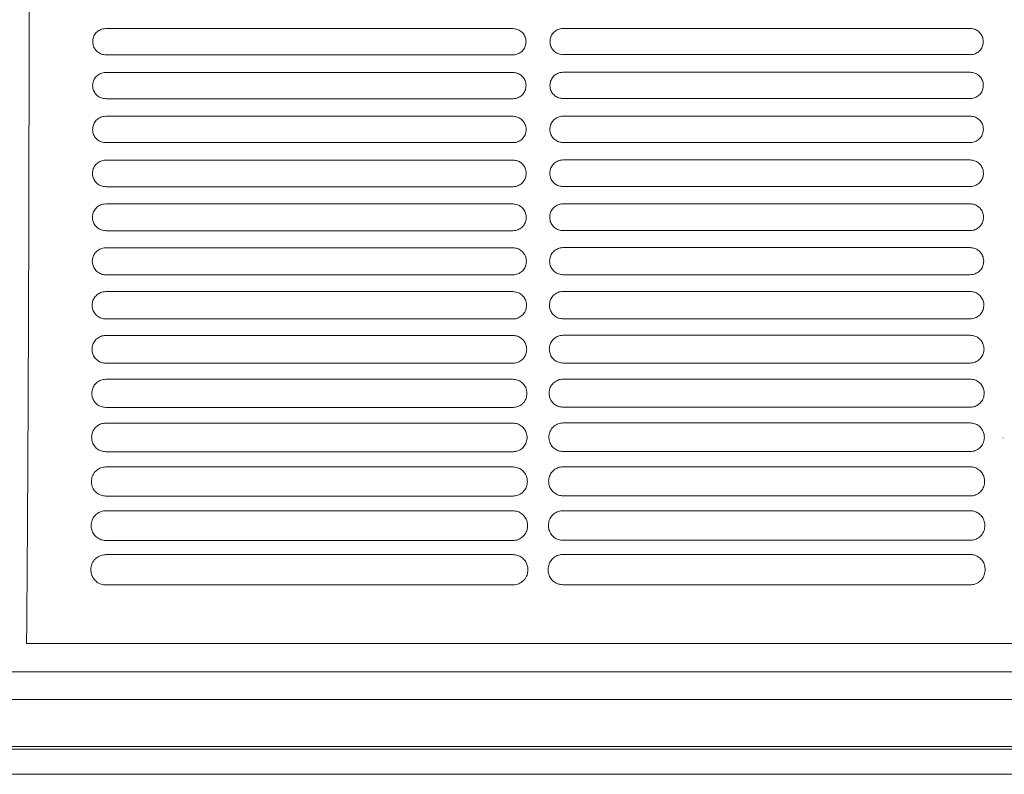
# Model space of a CAD drawing. Units: millimetres. Extents: x 0 to 18018, y -3193 to 6717.
# Drawn here: x 11766 to 11921, y 4321 to 4441 of the extents above; entities that cross this region are included whole.
import ezdxf

# ---------------------------------------------------------------- set-up
doc = ezdxf.new("R2010")
doc.units = ezdxf.units.MM
doc.layers.add('Flowair1', color=7, linetype='Continuous')

msp = doc.modelspace()

# ---------------------------------------------------------------- linework, layer by layer
at = {"layer": 'Flowair1', "linetype": 'Continuous', "lineweight": 15}
for p, q in [((11843.64, 4439.3), (11779.17, 4439.3)), ((11779.17, 4439.3), (11779.17, 4439.3)), ((11843.64, 4439.3), (11779.17, 4439.3)), ((11843.64, 4439.3), (11843.64, 4439.3)), ((11916.02, 4439.32), (11851.56, 4439.32)), ((11851.56, 4439.32), (11851.56, 4439.32)), ((11916.02, 4439.32), (11851.56, 4439.32)), ((11916.02, 4439.32), (11916.02, 4439.32)), ((11843.65, 4435.15), (11779.18, 4435.15)), ((11916.03, 4435.18), (11851.57, 4435.18)), ((11843.64, 4432.36), (11779.17, 4432.36)), ((11779.17, 4432.36), (11779.17, 4432.36)), ((11843.64, 4432.36), (11779.17, 4432.36)), ((11843.64, 4432.36), (11843.64, 4432.36)), ((11916.02, 4432.38), (11851.56, 4432.38)), ((11851.56, 4432.38), (11851.56, 4432.38)), ((11916.02, 4432.38), (11851.56, 4432.38)), ((11916.02, 4432.38), (11916.02, 4432.38)), ((11843.65, 4428.2), (11779.18, 4428.2)), ((11916.03, 4428.22), (11851.57, 4428.22)), ((11843.64, 4425.42), (11779.17, 4425.42)), ((11779.17, 4425.42), (11779.17, 4425.42)), ((11843.64, 4425.42), (11779.17, 4425.42)), ((11843.64, 4425.42), (11843.64, 4425.42)), ((11916.02, 4425.44), (11851.56, 4425.44)), ((11851.56, 4425.44), (11851.56, 4425.44)), ((11916.02, 4425.44), (11851.56, 4425.44)), ((11916.02, 4425.44), (11916.02, 4425.44)), ((11843.65, 4421.24), (11779.18, 4421.24)), ((11916.03, 4421.26), (11851.57, 4421.26)), ((11843.64, 4418.48), (11779.17, 4418.48)), ((11779.17, 4418.48), (11779.17, 4418.48)), ((11843.64, 4418.48), (11779.17, 4418.48)), ((11843.64, 4418.48), (11843.64, 4418.48)), ((11916.02, 4418.5), (11851.56, 4418.5)), ((11851.56, 4418.5), (11851.56, 4418.5)), ((11916.02, 4418.5), (11851.56, 4418.5)), ((11916.02, 4418.5), (11916.02, 4418.5)), ((11843.65, 4414.27), (11779.18, 4414.27)), ((11916.03, 4414.29), (11851.57, 4414.29)), ((11843.64, 4411.54), (11779.17, 4411.54)), ((11779.17, 4411.54), (11779.17, 4411.54)), ((11843.64, 4411.54), (11779.17, 4411.54)), ((11843.64, 4411.54), (11843.64, 4411.54)), ((11916.02, 4411.56), (11851.56, 4411.56)), ((11851.56, 4411.56), (11851.56, 4411.56)), ((11916.02, 4411.56), (11851.56, 4411.56)), ((11916.02, 4411.56), (11916.02, 4411.56)), ((11843.65, 4407.3), (11779.18, 4407.3)), ((11916.03, 4407.32), (11851.57, 4407.32)), ((11843.64, 4404.6), (11779.17, 4404.6)), ((11779.17, 4404.6), (11779.17, 4404.6)), ((11843.64, 4404.6), (11779.17, 4404.6)), ((11843.64, 4404.6), (11843.64, 4404.6)), ((11916.02, 4404.62), (11851.56, 4404.62)), ((11851.56, 4404.62), (11851.56, 4404.62)), ((11916.02, 4404.62), (11851.56, 4404.62)), ((11916.02, 4404.62), (11916.02, 4404.62)), ((11843.65, 4400.32), (11779.18, 4400.32)), ((11916.03, 4400.34), (11851.57, 4400.34)), ((11843.64, 4397.66), (11779.17, 4397.66)), ((11779.17, 4397.66), (11779.17, 4397.65)), ((11843.64, 4397.65), (11779.17, 4397.65)), ((11843.64, 4397.66), (11843.64, 4397.65)), ((11916.02, 4397.68), (11851.56, 4397.68)), ((11851.56, 4397.68), (11851.56, 4397.68)), ((11916.02, 4397.68), (11851.56, 4397.68)), ((11916.02, 4397.68), (11916.02, 4397.68)), ((11843.65, 4393.33), (11779.18, 4393.33)), ((11916.03, 4393.35), (11851.57, 4393.35)), ((11843.64, 4390.71), (11779.17, 4390.71)), ((11779.17, 4390.71), (11779.17, 4390.71)), ((11843.64, 4390.71), (11779.17, 4390.71)), ((11843.64, 4390.71), (11843.64, 4390.71)), ((11916.02, 4390.74), (11851.56, 4390.74)), ((11851.56, 4390.74), (11851.56, 4390.74)), ((11916.02, 4390.74), (11851.56, 4390.74)), ((11916.02, 4390.74), (11916.02, 4390.74)), ((11843.65, 4386.33), (11779.18, 4386.33)), ((11916.03, 4386.35), (11851.57, 4386.35)), ((11843.64, 4383.77), (11779.17, 4383.77)), ((11779.17, 4383.77), (11779.17, 4383.77)), ((11843.64, 4383.77), (11779.17, 4383.77)), ((11843.64, 4383.77), (11843.64, 4383.77)), ((11916.02, 4383.8), (11851.56, 4383.8)), ((11851.56, 4383.8), (11851.56, 4383.8)), ((11916.02, 4383.8), (11851.56, 4383.8)), ((11916.02, 4383.8), (11916.02, 4383.8)), ((11843.65, 4379.33), (11779.18, 4379.33)), ((11916.03, 4379.35), (11851.57, 4379.35)), ((11843.64, 4376.83), (11779.17, 4376.83)), ((11779.17, 4376.83), (11779.17, 4376.83)), ((11843.64, 4376.83), (11843.64, 4376.83)), ((11916.02, 4376.86), (11851.56, 4376.86)), ((11851.56, 4376.86), (11851.56, 4376.86)), ((11916.02, 4376.86), (11916.02, 4376.86)), ((11921.22, 4374.48), (11921.22, 4374.49)), ((11843.65, 4372.31), (11779.18, 4372.31)), ((11916.03, 4372.34), (11851.57, 4372.34)), ((11843.64, 4369.89), (11779.17, 4369.89)), ((11779.17, 4369.89), (11779.17, 4369.89)), ((11843.64, 4369.89), (11779.17, 4369.89)), ((11843.64, 4369.89), (11843.64, 4369.89)), ((11916.02, 4369.92), (11851.56, 4369.92)), ((11851.56, 4369.92), (11851.56, 4369.91)), ((11916.02, 4369.91), (11851.56, 4369.91)), ((11916.02, 4369.92), (11916.02, 4369.91)), ((11843.65, 4365.29), (11779.18, 4365.29)), ((11916.03, 4365.31), (11851.57, 4365.31)), ((11843.64, 4362.95), (11779.17, 4362.95)), ((11779.17, 4362.95), (11779.17, 4362.95)), ((11843.64, 4362.95), (11843.64, 4362.95)), ((11916.02, 4362.97), (11851.56, 4362.97)), ((11851.56, 4362.97), (11851.56, 4362.97)), ((11916.02, 4362.97), (11916.02, 4362.97)), ((11843.65, 4358.26), (11779.18, 4358.26)), ((11916.03, 4358.28), (11851.57, 4358.28)), ((11843.64, 4356.01), (11779.17, 4356.01)), ((11779.17, 4356.01), (11779.17, 4356.01)), ((11843.64, 4356.01), (11843.64, 4356.01)), ((11916.02, 4356.03), (11851.56, 4356.03)), ((11851.56, 4356.03), (11851.56, 4356.03)), ((11843.65, 4351.22), (11779.18, 4351.22)), ((11916.03, 4351.24), (11851.57, 4351.24)), ((11766.64, 4341.96), (11988.02, 4341.96)), ((12218.21, 4337.47), (11226.73, 4337.47)), ((12218.21, 4333.07), (11226.73, 4333.07)), ((12218.21, 4325.66), (11226.73, 4325.66)), ((12218.21, 4325.22), (11226.73, 4325.22)), ((11226.73, 4321.23), (12219.35, 4321.23))]:
    msp.add_line(p, q, dxfattribs=at)
for points, knots in [([(11766.62, 4559), (11766.66, 4553.14), (11766.75, 4541.39), (11766.85, 4523.15), (11766.93, 4504.54), (11766.99, 4485.65), (11767.03, 4467.64), (11767.04, 4450.58), (11767.04, 4434.52), (11767.02, 4418.45), (11766.98, 4402.47), (11766.92, 4386.69), (11766.87, 4375.77), (11766.83, 4367.87), (11766.79, 4361.52), (11766.73, 4352.25), (11766.67, 4345.39), (11766.64, 4341.96)], [0, 0, 0, 0, 0.085772, 0.171839, 0.258004, 0.344068, 0.429836, 0.501329, 0.573131, 0.64505, 0.716923, 0.788615, 0.860035, 0.867862, 0.899177, 0.94959, 1, 1, 1, 1]), ([(11779.17, 4439.3), (11779.02, 4439.29), (11778.64, 4439.26), (11778.06, 4439.02), (11777.53, 4438.55), (11777.18, 4437.93), (11777.13, 4437.47), (11777.11, 4437.24)], [0, 0, 0, 0, 0.140649, 0.355368, 0.570175, 0.785077, 1, 1, 1, 1]), ([(11845.71, 4437.23), (11845.7, 4437.38), (11845.67, 4437.76), (11845.42, 4438.35), (11844.96, 4438.87), (11844.34, 4439.23), (11843.87, 4439.28), (11843.64, 4439.3)], [0, 0, 0, 0, 0.1412701, 0.3560462, 0.5707219, 0.7853768, 1, 1, 1, 1]), ([(11851.56, 4439.32), (11851.41, 4439.31), (11851.03, 4439.29), (11850.45, 4439.04), (11849.92, 4438.57), (11849.57, 4437.96), (11849.52, 4437.49), (11849.5, 4437.26)], [0, 0, 0, 0, 0.140649, 0.355368, 0.570175, 0.785077, 1, 1, 1, 1]), ([(11918.1, 4437.25), (11918.09, 4437.4), (11918.06, 4437.79), (11917.81, 4438.37), (11917.34, 4438.9), (11916.72, 4439.25), (11916.26, 4439.3), (11916.02, 4439.32)], [0, 0, 0, 0, 0.1412701, 0.3560462, 0.5707219, 0.7853768, 1, 1, 1, 1]), ([(11777.11, 4437.22), (11777.11, 4437.23), (11777.11, 4437.23), (11777.11, 4437.24), (11777.11, 4437.24)], [0, 0, 0, 0, 0.7851287, 1, 1, 1, 1]), ([(11777.11, 4437.23), (11777.12, 4437.07), (11777.14, 4436.69), (11777.39, 4436.1), (11777.86, 4435.58), (11778.48, 4435.22), (11778.95, 4435.17), (11779.18, 4435.15)], [0, 0, 0, 0, 0.1420355, 0.3567413, 0.5712559, 0.7856349, 1, 1, 1, 1]), ([(11843.65, 4435.15), (11843.8, 4435.16), (11844.18, 4435.19), (11844.76, 4435.43), (11845.29, 4435.9), (11845.64, 4436.52), (11845.69, 4436.98), (11845.71, 4437.22)], [0, 0, 0, 0, 0.1409895, 0.3555936, 0.5703875, 0.785192, 1, 1, 1, 1]), ([(11845.71, 4437.23), (11845.71, 4437.23), (11845.71, 4437.22), (11845.71, 4437.22), (11845.71, 4437.22)], [0, 0, 0, 0, 0.78721, 1, 1, 1, 1]), ([(11849.5, 4437.25), (11849.5, 4437.25), (11849.5, 4437.25), (11849.5, 4437.26), (11849.5, 4437.26)], [0, 0, 0, 0, 0.7851287, 1, 1, 1, 1]), ([(11849.5, 4437.25), (11849.51, 4437.1), (11849.53, 4436.71), (11849.78, 4436.13), (11850.25, 4435.6), (11850.87, 4435.24), (11851.34, 4435.2), (11851.57, 4435.17)], [0, 0, 0, 0, 0.1420355, 0.3567413, 0.5712559, 0.7856349, 1, 1, 1, 1]), ([(11916.03, 4435.17), (11916.19, 4435.18), (11916.57, 4435.21), (11917.15, 4435.46), (11917.67, 4435.92), (11918.03, 4436.54), (11918.07, 4437.01), (11918.1, 4437.24)], [0, 0, 0, 0, 0.1409895, 0.3555936, 0.5703875, 0.785192, 1, 1, 1, 1]), ([(11918.1, 4437.25), (11918.1, 4437.25), (11918.1, 4437.25), (11918.1, 4437.24), (11918.1, 4437.24)], [0, 0, 0, 0, 0.78721, 1, 1, 1, 1]), ([(11779.17, 4432.36), (11779.02, 4432.35), (11778.64, 4432.32), (11778.06, 4432.08), (11777.53, 4431.61), (11777.17, 4430.99), (11777.13, 4430.52), (11777.1, 4430.29)], [0, 0, 0, 0, 0.1396595, 0.3543099, 0.5693332, 0.7846395, 1, 1, 1, 1]), ([(11845.71, 4430.28), (11845.7, 4430.43), (11845.68, 4430.82), (11845.43, 4431.4), (11844.96, 4431.93), (11844.34, 4432.29), (11843.87, 4432.34), (11843.64, 4432.36)], [0, 0, 0, 0, 0.141803, 0.356685, 0.571235, 0.785628, 1, 1, 1, 1]), ([(11851.56, 4432.38), (11851.41, 4432.37), (11851.03, 4432.35), (11850.44, 4432.1), (11849.92, 4431.63), (11849.56, 4431.01), (11849.51, 4430.55), (11849.49, 4430.31)], [0, 0, 0, 0, 0.1396595, 0.3543099, 0.5693332, 0.7846395, 1, 1, 1, 1]), ([(11918.1, 4430.3), (11918.09, 4430.46), (11918.07, 4430.84), (11917.82, 4431.43), (11917.35, 4431.96), (11916.72, 4432.31), (11916.26, 4432.36), (11916.02, 4432.38)], [0, 0, 0, 0, 0.141803, 0.356685, 0.571235, 0.785628, 1, 1, 1, 1]), ([(11777.1, 4430.28), (11777.1, 4430.28), (11777.1, 4430.28), (11777.1, 4430.29), (11777.1, 4430.29)], [0, 0, 0, 0, 0.7850955, 1, 1, 1, 1]), ([(11777.1, 4430.28), (11777.11, 4430.13), (11777.14, 4429.74), (11777.39, 4429.15), (11777.86, 4428.62), (11778.48, 4428.27), (11778.95, 4428.22), (11779.18, 4428.2)], [0, 0, 0, 0, 0.143223, 0.357973, 0.572205, 0.78611, 1, 1, 1, 1]), ([(11843.65, 4428.2), (11843.8, 4428.21), (11844.18, 4428.23), (11844.76, 4428.48), (11845.29, 4428.95), (11845.65, 4429.57), (11845.69, 4430.04), (11845.71, 4430.27)], [0, 0, 0, 0, 0.140279, 0.354779, 0.56973, 0.784861, 1, 1, 1, 1]), ([(11845.71, 4430.28), (11845.71, 4430.28), (11845.71, 4430.28), (11845.71, 4430.27), (11845.71, 4430.27)], [0, 0, 0, 0, 0.785551, 1, 1, 1, 1]), ([(11849.49, 4430.3), (11849.49, 4430.3), (11849.49, 4430.31), (11849.49, 4430.31), (11849.49, 4430.31)], [0, 0, 0, 0, 0.7850955, 1, 1, 1, 1]), ([(11849.49, 4430.3), (11849.5, 4430.15), (11849.53, 4429.76), (11849.78, 4429.17), (11850.25, 4428.65), (11850.87, 4428.29), (11851.34, 4428.24), (11851.57, 4428.22)], [0, 0, 0, 0, 0.143223, 0.357973, 0.572205, 0.78611, 1, 1, 1, 1]), ([(11916.03, 4428.22), (11916.19, 4428.23), (11916.57, 4428.26), (11917.15, 4428.5), (11917.68, 4428.97), (11918.03, 4429.59), (11918.08, 4430.06), (11918.1, 4430.29)], [0, 0, 0, 0, 0.140279, 0.354779, 0.56973, 0.784861, 1, 1, 1, 1]), ([(11918.1, 4430.31), (11918.1, 4430.3), (11918.1, 4430.3), (11918.1, 4430.29), (11918.1, 4430.29)], [0, 0, 0, 0, 0.785551, 1, 1, 1, 1]), ([(11779.17, 4425.42), (11779.02, 4425.41), (11778.64, 4425.38), (11778.06, 4425.14), (11777.53, 4424.67), (11777.17, 4424.04), (11777.12, 4423.58), (11777.1, 4423.34)], [0, 0, 0, 0, 0.138119, 0.352685, 0.568038, 0.783961, 1, 1, 1, 1]), ([(11845.72, 4423.33), (11845.71, 4423.49), (11845.69, 4423.88), (11845.43, 4424.46), (11844.96, 4424.99), (11844.34, 4425.35), (11843.87, 4425.39), (11843.64, 4425.42)], [0, 0, 0, 0, 0.142858, 0.357914, 0.572234, 0.786141, 1, 1, 1, 1]), ([(11851.56, 4425.44), (11851.41, 4425.43), (11851.03, 4425.41), (11850.44, 4425.16), (11849.91, 4424.69), (11849.55, 4424.07), (11849.51, 4423.6), (11849.48, 4423.37)], [0, 0, 0, 0, 0.138119, 0.352685, 0.568038, 0.783961, 1, 1, 1, 1]), ([(11918.11, 4423.36), (11918.1, 4423.51), (11918.07, 4423.9), (11917.82, 4424.49), (11917.35, 4425.01), (11916.73, 4425.37), (11916.26, 4425.42), (11916.02, 4425.44)], [0, 0, 0, 0, 0.142858, 0.357914, 0.572234, 0.786141, 1, 1, 1, 1]), ([(11777.1, 4423.33), (11777.1, 4423.33), (11777.1, 4423.34), (11777.1, 4423.34), (11777.1, 4423.34)], [0, 0, 0, 0, 0.785681, 1, 1, 1, 1]), ([(11777.1, 4423.33), (11777.11, 4423.17), (11777.13, 4422.78), (11777.38, 4422.19), (11777.86, 4421.66), (11778.48, 4421.31), (11778.95, 4421.26), (11779.18, 4421.24)], [0, 0, 0, 0, 0.1449521, 0.359783, 0.5736383, 0.7868494, 1, 1, 1, 1]), ([(11843.65, 4421.24), (11843.8, 4421.25), (11844.18, 4421.27), (11844.77, 4421.52), (11845.3, 4421.99), (11845.66, 4422.62), (11845.7, 4423.09), (11845.72, 4423.32)], [0, 0, 0, 0, 0.13902, 0.35333, 0.568594, 0.784287, 1, 1, 1, 1]), ([(11845.72, 4423.34), (11845.72, 4423.33), (11845.72, 4423.33), (11845.72, 4423.32), (11845.72, 4423.32)], [0, 0, 0, 0, 0.785165, 1, 1, 1, 1]), ([(11849.48, 4423.35), (11849.48, 4423.35), (11849.48, 4423.36), (11849.48, 4423.36), (11849.48, 4423.36)], [0, 0, 0, 0, 0.785681, 1, 1, 1, 1]), ([(11849.48, 4423.36), (11849.49, 4423.2), (11849.52, 4422.81), (11849.77, 4422.22), (11850.24, 4421.69), (11850.87, 4421.33), (11851.34, 4421.28), (11851.57, 4421.26)], [0, 0, 0, 0, 0.1449521, 0.359783, 0.5736383, 0.7868494, 1, 1, 1, 1]), ([(11916.03, 4421.26), (11916.19, 4421.27), (11916.57, 4421.3), (11917.15, 4421.54), (11917.68, 4422.02), (11918.04, 4422.64), (11918.09, 4423.11), (11918.11, 4423.35)], [0, 0, 0, 0, 0.13902, 0.35333, 0.568594, 0.784287, 1, 1, 1, 1]), ([(11918.11, 4423.36), (11918.11, 4423.35), (11918.11, 4423.35), (11918.11, 4423.35), (11918.11, 4423.34)], [0, 0, 0, 0, 0.785165, 1, 1, 1, 1]), ([(11779.17, 4418.48), (11779.02, 4418.47), (11778.64, 4418.44), (11778.05, 4418.2), (11777.52, 4417.73), (11777.15, 4417.1), (11777.11, 4416.63), (11777.08, 4416.39)], [0, 0, 0, 0, 0.136043, 0.350429, 0.566246, 0.783038, 1, 1, 1, 1]), ([(11845.74, 4416.38), (11845.72, 4416.54), (11845.7, 4416.93), (11845.44, 4417.52), (11844.97, 4418.05), (11844.34, 4418.41), (11843.87, 4418.45), (11843.64, 4418.48)], [0, 0, 0, 0, 0.144466, 0.359736, 0.573663, 0.786886, 1, 1, 1, 1]), ([(11851.56, 4418.5), (11851.41, 4418.49), (11851.03, 4418.47), (11850.44, 4418.22), (11849.91, 4417.75), (11849.54, 4417.12), (11849.49, 4416.65), (11849.47, 4416.41)], [0, 0, 0, 0, 0.136043, 0.350429, 0.566246, 0.783038, 1, 1, 1, 1]), ([(11918.12, 4416.4), (11918.11, 4416.56), (11918.08, 4416.95), (11917.83, 4417.54), (11917.36, 4418.07), (11916.73, 4418.43), (11916.26, 4418.48), (11916.02, 4418.5)], [0, 0, 0, 0, 0.144466, 0.359736, 0.573663, 0.786886, 1, 1, 1, 1]), ([(11777.08, 4416.37), (11777.08, 4416.38), (11777.08, 4416.38), (11777.08, 4416.39), (11777.08, 4416.39)], [0, 0, 0, 0, 0.7855346, 1, 1, 1, 1]), ([(11777.08, 4416.38), (11777.09, 4416.22), (11777.12, 4415.82), (11777.38, 4415.23), (11777.85, 4414.7), (11778.48, 4414.34), (11778.95, 4414.29), (11779.18, 4414.27)], [0, 0, 0, 0, 0.147272, 0.362258, 0.575533, 0.787831, 1, 1, 1, 1]), ([(11843.65, 4414.27), (11843.8, 4414.28), (11844.18, 4414.31), (11844.77, 4414.55), (11845.3, 4415.03), (11845.67, 4415.66), (11845.71, 4416.13), (11845.74, 4416.37)], [0, 0, 0, 0, 0.137177, 0.351292, 0.566978, 0.783458, 1, 1, 1, 1]), ([(11845.74, 4416.38), (11845.74, 4416.38), (11845.74, 4416.37), (11845.74, 4416.37), (11845.74, 4416.37)], [0, 0, 0, 0, 0.784997, 1, 1, 1, 1]), ([(11849.47, 4416.4), (11849.47, 4416.4), (11849.47, 4416.41), (11849.47, 4416.41), (11849.47, 4416.41)], [0, 0, 0, 0, 0.7855346, 1, 1, 1, 1]), ([(11849.47, 4416.4), (11849.48, 4416.24), (11849.51, 4415.84), (11849.76, 4415.25), (11850.24, 4414.72), (11850.86, 4414.36), (11851.33, 4414.32), (11851.57, 4414.29)], [0, 0, 0, 0, 0.147272, 0.362258, 0.575533, 0.787831, 1, 1, 1, 1]), ([(11916.03, 4414.29), (11916.18, 4414.3), (11916.57, 4414.33), (11917.16, 4414.58), (11917.69, 4415.05), (11918.05, 4415.68), (11918.1, 4416.16), (11918.12, 4416.39)], [0, 0, 0, 0, 0.137177, 0.351292, 0.566978, 0.783458, 1, 1, 1, 1]), ([(11918.12, 4416.41), (11918.12, 4416.4), (11918.12, 4416.4), (11918.12, 4416.39), (11918.12, 4416.39)], [0, 0, 0, 0, 0.784997, 1, 1, 1, 1]), ([(11779.17, 4411.54), (11779.02, 4411.53), (11778.64, 4411.5), (11778.05, 4411.26), (11777.51, 4410.78), (11777.14, 4410.15), (11777.09, 4409.67), (11777.07, 4409.43)], [0, 0, 0, 0, 0.133372, 0.347523, 0.563908, 0.781826, 1, 1, 1, 1]), ([(11845.75, 4409.42), (11845.74, 4409.58), (11845.71, 4409.98), (11845.45, 4410.58), (11844.97, 4411.11), (11844.35, 4411.47), (11843.87, 4411.51), (11843.64, 4411.54)], [0, 0, 0, 0, 0.146687, 0.362204, 0.575623, 0.787912, 1, 1, 1, 1]), ([(11851.56, 4411.56), (11851.41, 4411.55), (11851.03, 4411.53), (11850.44, 4411.28), (11849.9, 4410.81), (11849.53, 4410.17), (11849.48, 4409.7), (11849.46, 4409.46)], [0, 0, 0, 0, 0.133372, 0.347523, 0.563908, 0.781826, 1, 1, 1, 1]), ([(11918.14, 4409.45), (11918.13, 4409.61), (11918.1, 4410), (11917.84, 4410.6), (11917.36, 4411.13), (11916.73, 4411.49), (11916.26, 4411.54), (11916.02, 4411.56)], [0, 0, 0, 0, 0.146687, 0.362204, 0.575623, 0.787912, 1, 1, 1, 1]), ([(11777.07, 4409.42), (11777.07, 4409.42), (11777.07, 4409.43), (11777.07, 4409.43), (11777.07, 4409.43)], [0, 0, 0, 0, 0.785674, 1, 1, 1, 1]), ([(11777.07, 4409.42), (11777.08, 4409.26), (11777.11, 4408.86), (11777.37, 4408.26), (11777.85, 4407.73), (11778.47, 4407.37), (11778.95, 4407.32), (11779.18, 4407.3)], [0, 0, 0, 0, 0.150199, 0.36536, 0.577976, 0.789095, 1, 1, 1, 1]), ([(11843.65, 4407.3), (11843.8, 4407.31), (11844.18, 4407.33), (11844.77, 4407.58), (11845.32, 4408.06), (11845.68, 4408.7), (11845.73, 4409.17), (11845.75, 4409.41)], [0, 0, 0, 0, 0.134761, 0.348546, 0.56484, 0.782349, 1, 1, 1, 1]), ([(11845.75, 4409.43), (11845.75, 4409.42), (11845.75, 4409.42), (11845.75, 4409.41), (11845.75, 4409.41)], [0, 0, 0, 0, 0.785674, 1, 1, 1, 1]), ([(11849.46, 4409.44), (11849.46, 4409.45), (11849.46, 4409.45), (11849.46, 4409.45), (11849.46, 4409.46)], [0, 0, 0, 0, 0.785674, 1, 1, 1, 1]), ([(11849.46, 4409.45), (11849.47, 4409.28), (11849.49, 4408.88), (11849.75, 4408.28), (11850.23, 4407.75), (11850.86, 4407.39), (11851.33, 4407.34), (11851.57, 4407.32)], [0, 0, 0, 0, 0.150199, 0.36536, 0.577976, 0.789095, 1, 1, 1, 1]), ([(11916.03, 4407.32), (11916.18, 4407.33), (11916.57, 4407.35), (11917.16, 4407.6), (11917.7, 4408.08), (11918.07, 4408.72), (11918.11, 4409.2), (11918.14, 4409.44)], [0, 0, 0, 0, 0.134761, 0.348546, 0.56484, 0.782349, 1, 1, 1, 1]), ([(11918.14, 4409.45), (11918.14, 4409.45), (11918.14, 4409.44), (11918.14, 4409.44), (11918.14, 4409.44)], [0, 0, 0, 0, 0.785674, 1, 1, 1, 1]), ([(11779.17, 4404.6), (11779.03, 4404.59), (11778.64, 4404.56), (11778.05, 4404.32), (11777.5, 4403.84), (11777.12, 4403.2), (11777.07, 4402.72), (11777.05, 4402.47)], [0, 0, 0, 0, 0.130049, 0.34388, 0.561013, 0.780317, 1, 1, 1, 1]), ([(11845.77, 4402.46), (11845.76, 4402.63), (11845.73, 4403.03), (11845.46, 4403.63), (11844.98, 4404.16), (11844.35, 4404.53), (11843.87, 4404.57), (11843.64, 4404.6)], [0, 0, 0, 0, 0.149535, 0.365339, 0.578073, 0.789157, 1, 1, 1, 1]), ([(11851.56, 4404.62), (11851.41, 4404.61), (11851.03, 4404.59), (11850.44, 4404.34), (11849.89, 4403.86), (11849.51, 4403.22), (11849.46, 4402.74), (11849.44, 4402.5)], [0, 0, 0, 0, 0.130049, 0.34388, 0.561013, 0.780317, 1, 1, 1, 1]), ([(11918.16, 4402.49), (11918.14, 4402.65), (11918.12, 4403.05), (11917.85, 4403.66), (11917.37, 4404.19), (11916.74, 4404.55), (11916.26, 4404.6), (11916.02, 4404.62)], [0, 0, 0, 0, 0.149535, 0.365339, 0.578073, 0.789157, 1, 1, 1, 1]), ([(11777.05, 4402.46), (11777.05, 4402.46), (11777.05, 4402.47), (11777.05, 4402.47), (11777.05, 4402.47)], [0, 0, 0, 0, 0.785827, 1, 1, 1, 1]), ([(11777.05, 4402.46), (11777.06, 4402.29), (11777.09, 4401.88), (11777.36, 4401.28), (11777.84, 4400.75), (11778.47, 4400.39), (11778.94, 4400.34), (11779.18, 4400.32)], [0, 0, 0, 0, 0.153823, 0.369206, 0.580947, 0.790618, 1, 1, 1, 1]), ([(11843.65, 4400.32), (11843.79, 4400.32), (11844.18, 4400.35), (11844.78, 4400.6), (11845.33, 4401.08), (11845.7, 4401.73), (11845.75, 4402.21), (11845.77, 4402.45)], [0, 0, 0, 0, 0.131651, 0.345056, 0.562091, 0.780946, 1, 1, 1, 1]), ([(11845.77, 4402.47), (11845.77, 4402.46), (11845.77, 4402.46), (11845.77, 4402.45), (11845.77, 4402.45)], [0, 0, 0, 0, 0.7874653, 1, 1, 1, 1]), ([(11849.44, 4402.48), (11849.44, 4402.49), (11849.44, 4402.49), (11849.44, 4402.5), (11849.44, 4402.5)], [0, 0, 0, 0, 0.785827, 1, 1, 1, 1]), ([(11849.44, 4402.49), (11849.45, 4402.32), (11849.48, 4401.91), (11849.74, 4401.3), (11850.22, 4400.77), (11850.86, 4400.41), (11851.33, 4400.36), (11851.57, 4400.34)], [0, 0, 0, 0, 0.153823, 0.369206, 0.580947, 0.790618, 1, 1, 1, 1]), ([(11916.03, 4400.34), (11916.18, 4400.35), (11916.57, 4400.37), (11917.17, 4400.62), (11917.72, 4401.1), (11918.09, 4401.75), (11918.13, 4402.23), (11918.16, 4402.48)], [0, 0, 0, 0, 0.131651, 0.345056, 0.562091, 0.780946, 1, 1, 1, 1]), ([(11918.16, 4402.49), (11918.16, 4402.49), (11918.16, 4402.48), (11918.16, 4402.48), (11918.16, 4402.48)], [0, 0, 0, 0, 0.7874653, 1, 1, 1, 1]), ([(11779.17, 4397.66), (11779.03, 4397.65), (11778.64, 4397.62), (11778.05, 4397.38), (11777.49, 4396.9), (11777.1, 4396.25), (11777.05, 4395.76), (11777.03, 4395.51)], [0, 0, 0, 0, 0.1260385, 0.3394833, 0.5574682, 0.7784953, 1, 1, 1, 1]), ([(11845.79, 4395.5), (11845.78, 4395.67), (11845.75, 4396.08), (11845.48, 4396.69), (11844.99, 4397.22), (11844.35, 4397.59), (11843.88, 4397.63), (11843.64, 4397.66)], [0, 0, 0, 0, 0.153078, 0.369209, 0.581097, 0.790736, 1, 1, 1, 1]), ([(11851.56, 4397.68), (11851.42, 4397.67), (11851.03, 4397.65), (11850.43, 4397.41), (11849.87, 4396.92), (11849.49, 4396.27), (11849.44, 4395.78), (11849.41, 4395.53)], [0, 0, 0, 0, 0.1260385, 0.3394833, 0.5574682, 0.7784953, 1, 1, 1, 1]), ([(11918.18, 4395.52), (11918.17, 4395.69), (11918.14, 4396.1), (11917.87, 4396.71), (11917.38, 4397.25), (11916.74, 4397.61), (11916.26, 4397.66), (11916.02, 4397.68)], [0, 0, 0, 0, 0.153078, 0.369209, 0.581097, 0.790736, 1, 1, 1, 1]), ([(11849.41, 4395.52), (11849.41, 4395.52), (11849.41, 4395.53), (11849.41, 4395.53), (11849.41, 4395.53)], [0, 0, 0, 0, 0.7854019, 1, 1, 1, 1]), ([(11777.03, 4395.5), (11777.03, 4395.5), (11777.03, 4395.5), (11777.03, 4395.51), (11777.03, 4395.51)], [0, 0, 0, 0, 0.7854019, 1, 1, 1, 1]), ([(11777.03, 4395.5), (11777.04, 4395.32), (11777.07, 4394.91), (11777.34, 4394.29), (11777.83, 4393.76), (11778.47, 4393.4), (11778.94, 4393.35), (11779.18, 4393.33)], [0, 0, 0, 0, 0.158167, 0.37379, 0.584508, 0.792441, 1, 1, 1, 1]), ([(11843.65, 4393.33), (11843.79, 4393.34), (11844.18, 4393.36), (11844.78, 4393.61), (11845.34, 4394.1), (11845.72, 4394.75), (11845.77, 4395.24), (11845.79, 4395.49)], [0, 0, 0, 0, 0.127843, 0.340783, 0.558715, 0.779218, 1, 1, 1, 1]), ([(11845.79, 4395.5), (11845.79, 4395.5), (11845.79, 4395.49), (11845.79, 4395.49), (11845.79, 4395.49)], [0, 0, 0, 0, 0.7854114, 1, 1, 1, 1]), ([(11849.41, 4395.52), (11849.43, 4395.35), (11849.45, 4394.93), (11849.73, 4394.32), (11850.22, 4393.78), (11850.85, 4393.42), (11851.33, 4393.37), (11851.57, 4393.35)], [0, 0, 0, 0, 0.158167, 0.37379, 0.584508, 0.792441, 1, 1, 1, 1]), ([(11916.03, 4393.35), (11916.18, 4393.36), (11916.57, 4393.38), (11917.17, 4393.63), (11917.73, 4394.12), (11918.11, 4394.78), (11918.16, 4395.27), (11918.18, 4395.51)], [0, 0, 0, 0, 0.127843, 0.340783, 0.558715, 0.779218, 1, 1, 1, 1]), ([(11918.18, 4395.53), (11918.18, 4395.52), (11918.18, 4395.52), (11918.18, 4395.51), (11918.18, 4395.51)], [0, 0, 0, 0, 0.7854114, 1, 1, 1, 1]), ([(11779.17, 4390.71), (11779.03, 4390.71), (11778.65, 4390.68), (11778.04, 4390.44), (11777.47, 4389.95), (11777.08, 4389.29), (11777.03, 4388.79), (11777, 4388.54)], [0, 0, 0, 0, 0.1212728, 0.3341833, 0.5532246, 0.7763063, 1, 1, 1, 1]), ([(11845.82, 4388.53), (11845.8, 4388.71), (11845.77, 4389.13), (11845.5, 4389.74), (11845, 4390.28), (11844.36, 4390.64), (11843.88, 4390.69), (11843.64, 4390.71)], [0, 0, 0, 0, 0.157382, 0.373832, 0.584704, 0.792588, 1, 1, 1, 1]), ([(11851.56, 4390.74), (11851.42, 4390.73), (11851.03, 4390.71), (11850.43, 4390.47), (11849.86, 4389.98), (11849.47, 4389.32), (11849.41, 4388.82), (11849.39, 4388.57)], [0, 0, 0, 0, 0.1212728, 0.3341833, 0.5532246, 0.7763063, 1, 1, 1, 1]), ([(11918.21, 4388.56), (11918.19, 4388.73), (11918.16, 4389.15), (11917.88, 4389.77), (11917.39, 4390.3), (11916.75, 4390.67), (11916.26, 4390.71), (11916.02, 4390.74)], [0, 0, 0, 0, 0.157382, 0.373832, 0.584704, 0.792588, 1, 1, 1, 1]), ([(11777, 4388.53), (11777, 4388.53), (11777, 4388.54), (11777, 4388.54), (11777, 4388.54)], [0, 0, 0, 0, 0.7857653, 1, 1, 1, 1]), ([(11777, 4388.53), (11777.01, 4388.35), (11777.04, 4387.92), (11777.32, 4387.3), (11777.82, 4386.76), (11778.46, 4386.4), (11778.94, 4386.35), (11779.18, 4386.33)], [0, 0, 0, 0, 0.1633309, 0.3792021, 0.5886696, 0.7945786, 1, 1, 1, 1]), ([(11843.65, 4386.33), (11843.79, 4386.34), (11844.18, 4386.36), (11844.79, 4386.61), (11845.36, 4387.1), (11845.75, 4387.77), (11845.79, 4388.27), (11845.82, 4388.52)], [0, 0, 0, 0, 0.1232304, 0.3356027, 0.5546082, 0.777113, 1, 1, 1, 1]), ([(11845.82, 4388.54), (11845.82, 4388.53), (11845.82, 4388.53), (11845.82, 4388.52), (11845.82, 4388.52)], [0, 0, 0, 0, 0.785941, 1, 1, 1, 1]), ([(11849.39, 4388.55), (11849.39, 4388.56), (11849.39, 4388.56), (11849.39, 4388.56), (11849.39, 4388.57)], [0, 0, 0, 0, 0.7857653, 1, 1, 1, 1]), ([(11849.39, 4388.56), (11849.4, 4388.37), (11849.43, 4387.95), (11849.71, 4387.32), (11850.21, 4386.79), (11850.85, 4386.42), (11851.33, 4386.38), (11851.57, 4386.35)], [0, 0, 0, 0, 0.1633309, 0.3792021, 0.5886696, 0.7945786, 1, 1, 1, 1]), ([(11916.03, 4386.35), (11916.18, 4386.36), (11916.57, 4386.39), (11917.18, 4386.63), (11917.75, 4387.13), (11918.13, 4387.8), (11918.18, 4388.3), (11918.21, 4388.55)], [0, 0, 0, 0, 0.1232304, 0.3356027, 0.5546082, 0.777113, 1, 1, 1, 1]), ([(11918.21, 4388.56), (11918.21, 4388.56), (11918.21, 4388.55), (11918.21, 4388.55), (11918.21, 4388.55)], [0, 0, 0, 0, 0.785941, 1, 1, 1, 1]), ([(11779.17, 4383.77), (11779.04, 4383.77), (11778.65, 4383.74), (11778.04, 4383.51), (11777.45, 4383.01), (11777.05, 4382.34), (11777, 4381.83), (11776.97, 4381.57)], [0, 0, 0, 0, 0.115733, 0.327987, 0.548167, 0.773706, 1, 1, 1, 1]), ([(11845.85, 4381.56), (11845.83, 4381.75), (11845.8, 4382.17), (11845.51, 4382.8), (11845.01, 4383.34), (11844.37, 4383.7), (11843.88, 4383.75), (11843.64, 4383.77)], [0, 0, 0, 0, 0.162527, 0.379311, 0.588938, 0.794757, 1, 1, 1, 1]), ([(11851.56, 4383.8), (11851.42, 4383.79), (11851.04, 4383.77), (11850.43, 4383.53), (11849.84, 4383.03), (11849.44, 4382.36), (11849.38, 4381.85), (11849.36, 4381.6)], [0, 0, 0, 0, 0.115733, 0.327987, 0.548167, 0.773706, 1, 1, 1, 1]), ([(11918.24, 4381.59), (11918.22, 4381.77), (11918.19, 4382.2), (11917.9, 4382.82), (11917.4, 4383.36), (11916.75, 4383.73), (11916.27, 4383.77), (11916.02, 4383.8)], [0, 0, 0, 0, 0.162527, 0.379311, 0.588938, 0.794757, 1, 1, 1, 1]), ([(11776.97, 4381.56), (11776.97, 4381.56), (11776.97, 4381.57), (11776.97, 4381.57), (11776.97, 4381.57)], [0, 0, 0, 0, 0.785429, 1, 1, 1, 1]), ([(11776.97, 4381.56), (11776.98, 4381.37), (11777.02, 4380.93), (11777.31, 4380.3), (11777.81, 4379.76), (11778.45, 4379.4), (11778.94, 4379.35), (11779.18, 4379.33)], [0, 0, 0, 0, 0.169382, 0.385519, 0.593517, 0.797069, 1, 1, 1, 1]), ([(11843.65, 4379.33), (11843.79, 4379.33), (11844.18, 4379.36), (11844.79, 4379.6), (11845.38, 4380.1), (11845.78, 4380.79), (11845.82, 4381.3), (11845.85, 4381.55)], [0, 0, 0, 0, 0.1177721, 0.3294336, 0.549712, 0.7746127, 1, 1, 1, 1]), ([(11845.85, 4381.56), (11845.85, 4381.56), (11845.85, 4381.56), (11845.85, 4381.55), (11845.85, 4381.55)], [0, 0, 0, 0, 0.786425, 1, 1, 1, 1]), ([(11849.36, 4381.58), (11849.36, 4381.58), (11849.36, 4381.59), (11849.36, 4381.59), (11849.36, 4381.59)], [0, 0, 0, 0, 0.785429, 1, 1, 1, 1]), ([(11849.36, 4381.59), (11849.37, 4381.39), (11849.4, 4380.95), (11849.69, 4380.32), (11850.19, 4379.78), (11850.84, 4379.42), (11851.33, 4379.37), (11851.57, 4379.35)], [0, 0, 0, 0, 0.169382, 0.385519, 0.593517, 0.797069, 1, 1, 1, 1]), ([(11916.03, 4379.35), (11916.17, 4379.36), (11916.56, 4379.38), (11917.18, 4379.62), (11917.77, 4380.13), (11918.16, 4380.81), (11918.21, 4381.32), (11918.24, 4381.58)], [0, 0, 0, 0, 0.1177721, 0.3294336, 0.549712, 0.7746127, 1, 1, 1, 1]), ([(11918.24, 4381.59), (11918.24, 4381.58), (11918.24, 4381.58), (11918.24, 4381.58), (11918.24, 4381.57)], [0, 0, 0, 0, 0.786425, 1, 1, 1, 1]), ([(11779.17, 4376.83), (11779.04, 4376.83), (11778.66, 4376.81), (11778.04, 4376.57), (11777.43, 4376.07), (11777.02, 4375.38), (11776.96, 4374.86), (11776.94, 4374.6)], [0, 0, 0, 0, 0.1092526, 0.3206748, 0.54223, 0.7706487, 1, 1, 1, 1]), ([(11845.88, 4374.59), (11845.87, 4374.78), (11845.83, 4375.22), (11845.53, 4375.85), (11845.03, 4376.4), (11844.37, 4376.76), (11843.88, 4376.81), (11843.64, 4376.83)], [0, 0, 0, 0, 0.168602, 0.3857, 0.593816, 0.79726, 1, 1, 1, 1]), ([(11851.56, 4376.86), (11851.43, 4376.85), (11851.04, 4376.83), (11850.42, 4376.6), (11849.82, 4376.09), (11849.41, 4375.4), (11849.35, 4374.88), (11849.32, 4374.62)], [0, 0, 0, 0, 0.1092526, 0.3206748, 0.54223, 0.7706487, 1, 1, 1, 1]), ([(11918.27, 4374.61), (11918.25, 4374.8), (11918.22, 4375.24), (11917.92, 4375.88), (11917.42, 4376.42), (11916.76, 4376.79), (11916.27, 4376.83), (11916.02, 4376.86)], [0, 0, 0, 0, 0.168602, 0.3857, 0.593816, 0.79726, 1, 1, 1, 1]), ([(11776.94, 4374.58), (11776.94, 4374.59), (11776.94, 4374.59), (11776.94, 4374.59), (11776.94, 4374.6)], [0, 0, 0, 0, 0.785033, 1, 1, 1, 1]), ([(11776.94, 4374.59), (11776.95, 4374.38), (11776.98, 4373.93), (11777.29, 4373.29), (11777.79, 4372.75), (11778.45, 4372.38), (11778.94, 4372.34), (11779.18, 4372.31)], [0, 0, 0, 0, 0.176426, 0.392801, 0.599058, 0.799895, 1, 1, 1, 1]), ([(11843.65, 4372.31), (11843.78, 4372.32), (11844.17, 4372.34), (11844.8, 4372.58), (11845.4, 4373.1), (11845.81, 4373.79), (11845.86, 4374.32), (11845.88, 4374.58)], [0, 0, 0, 0, 0.1113661, 0.3221491, 0.5438838, 0.7716373, 1, 1, 1, 1]), ([(11845.88, 4374.59), (11845.88, 4374.59), (11845.88, 4374.58), (11845.88, 4374.58), (11845.88, 4374.58)], [0, 0, 0, 0, 0.786161, 1, 1, 1, 1]), ([(11849.32, 4374.6), (11849.32, 4374.61), (11849.32, 4374.61), (11849.32, 4374.62), (11849.32, 4374.62)], [0, 0, 0, 0, 0.785033, 1, 1, 1, 1]), ([(11849.32, 4374.61), (11849.34, 4374.41), (11849.37, 4373.96), (11849.67, 4373.31), (11850.18, 4372.77), (11850.83, 4372.41), (11851.32, 4372.36), (11851.57, 4372.34)], [0, 0, 0, 0, 0.176426, 0.392801, 0.599058, 0.799895, 1, 1, 1, 1]), ([(11916.03, 4372.34), (11916.17, 4372.34), (11916.56, 4372.37), (11917.19, 4372.61), (11917.79, 4373.12), (11918.2, 4373.82), (11918.24, 4374.34), (11918.27, 4374.6)], [0, 0, 0, 0, 0.1113661, 0.3221491, 0.5438838, 0.7716373, 1, 1, 1, 1]), ([(11918.27, 4374.61), (11918.27, 4374.61), (11918.27, 4374.6), (11918.27, 4374.6), (11918.27, 4374.6)], [0, 0, 0, 0, 0.786161, 1, 1, 1, 1]), ([(11779.17, 4369.89), (11779.05, 4369.89), (11778.66, 4369.87), (11778.03, 4369.64), (11777.41, 4369.13), (11776.98, 4368.42), (11776.93, 4367.89), (11776.9, 4367.62)], [0, 0, 0, 0, 0.101818, 0.312184, 0.535248, 0.767072, 1, 1, 1, 1]), ([(11845.92, 4367.61), (11845.9, 4367.81), (11845.87, 4368.26), (11845.56, 4368.91), (11845.04, 4369.45), (11844.38, 4369.82), (11843.88, 4369.87), (11843.64, 4369.89)], [0, 0, 0, 0, 0.175714, 0.393085, 0.599442, 0.800135, 1, 1, 1, 1]), ([(11851.56, 4369.92), (11851.43, 4369.91), (11851.05, 4369.89), (11850.42, 4369.66), (11849.8, 4369.15), (11849.37, 4368.44), (11849.31, 4367.91), (11849.29, 4367.64)], [0, 0, 0, 0, 0.101818, 0.312184, 0.535248, 0.767072, 1, 1, 1, 1]), ([(11918.31, 4367.63), (11918.29, 4367.83), (11918.25, 4368.29), (11917.94, 4368.93), (11917.43, 4369.48), (11916.77, 4369.84), (11916.27, 4369.89), (11916.02, 4369.92)], [0, 0, 0, 0, 0.175714, 0.393085, 0.599442, 0.800135, 1, 1, 1, 1]), ([(11776.9, 4367.61), (11776.9, 4367.61), (11776.9, 4367.61), (11776.9, 4367.61), (11776.9, 4367.62)], [0, 0, 0, 0, 0.618068, 1, 1, 1, 1]), ([(11776.9, 4367.61), (11776.91, 4367.39), (11776.95, 4366.93), (11777.26, 4366.27), (11777.78, 4365.73), (11778.44, 4365.36), (11778.94, 4365.31), (11779.18, 4365.29)], [0, 0, 0, 0, 0.184595, 0.401131, 0.605369, 0.803103, 1, 1, 1, 1]), ([(11843.65, 4365.29), (11843.78, 4365.3), (11844.17, 4365.32), (11844.8, 4365.56), (11845.42, 4366.08), (11845.84, 4366.79), (11845.9, 4367.33), (11845.92, 4367.6)], [0, 0, 0, 0, 0.103908, 0.313605, 0.537009, 0.768135, 1, 1, 1, 1]), ([(11845.92, 4367.61), (11845.92, 4367.61), (11845.92, 4367.6), (11845.92, 4367.6), (11845.92, 4367.6)], [0, 0, 0, 0, 0.7862377, 1, 1, 1, 1]), ([(11849.29, 4367.63), (11849.29, 4367.63), (11849.29, 4367.64), (11849.29, 4367.64), (11849.29, 4367.64)], [0, 0, 0, 0, 0.618068, 1, 1, 1, 1]), ([(11849.29, 4367.63), (11849.3, 4367.42), (11849.34, 4366.95), (11849.65, 4366.29), (11850.17, 4365.75), (11850.83, 4365.39), (11851.32, 4365.34), (11851.57, 4365.31)], [0, 0, 0, 0, 0.184595, 0.401131, 0.605369, 0.803103, 1, 1, 1, 1]), ([(11916.03, 4365.31), (11916.16, 4365.32), (11916.55, 4365.34), (11917.19, 4365.58), (11917.81, 4366.1), (11918.23, 4366.81), (11918.28, 4367.35), (11918.31, 4367.62)], [0, 0, 0, 0, 0.103908, 0.313605, 0.537009, 0.768135, 1, 1, 1, 1]), ([(11918.31, 4367.63), (11918.31, 4367.63), (11918.31, 4367.62), (11918.31, 4367.62), (11918.31, 4367.62)], [0, 0, 0, 0, 0.7862377, 1, 1, 1, 1]), ([(11779.17, 4362.95), (11779.05, 4362.95), (11778.67, 4362.93), (11778.03, 4362.7), (11777.39, 4362.18), (11776.95, 4361.46), (11776.89, 4360.91), (11776.86, 4360.63)], [0, 0, 0, 0, 0.093251, 0.302284, 0.527068, 0.762872, 1, 1, 1, 1]), ([(11845.96, 4360.62), (11845.95, 4360.84), (11845.9, 4361.31), (11845.58, 4361.96), (11845.06, 4362.51), (11844.39, 4362.88), (11843.89, 4362.93), (11843.64, 4362.95)], [0, 0, 0, 0, 0.184, 0.40156, 0.605845, 0.8034, 1, 1, 1, 1]), ([(11851.56, 4362.97), (11851.44, 4362.97), (11851.06, 4362.95), (11850.42, 4362.73), (11849.78, 4362.21), (11849.33, 4361.48), (11849.27, 4360.93), (11849.24, 4360.66)], [0, 0, 0, 0, 0.093251, 0.302284, 0.527068, 0.762872, 1, 1, 1, 1]), ([(11918.35, 4360.65), (11918.33, 4360.86), (11918.29, 4361.33), (11917.97, 4361.99), (11917.44, 4362.53), (11916.77, 4362.9), (11916.27, 4362.95), (11916.02, 4362.97)], [0, 0, 0, 0, 0.184, 0.40156, 0.605845, 0.8034, 1, 1, 1, 1]), ([(11776.86, 4360.62), (11776.86, 4360.63), (11776.86, 4360.63), (11776.86, 4360.63), (11776.86, 4360.63)], [0, 0, 0, 0, 0.598675, 1, 1, 1, 1]), ([(11776.86, 4360.62), (11776.87, 4360.4), (11776.91, 4359.91), (11777.24, 4359.24), (11777.77, 4358.7), (11778.43, 4358.33), (11778.93, 4358.28), (11779.18, 4358.26)], [0, 0, 0, 0, 0.194031, 0.410674, 0.612498, 0.806763, 1, 1, 1, 1]), ([(11843.65, 4358.26), (11843.77, 4358.27), (11844.16, 4358.28), (11844.8, 4358.52), (11845.45, 4359.05), (11845.89, 4359.78), (11845.94, 4360.34), (11845.96, 4360.61)], [0, 0, 0, 0, 0.095264, 0.303617, 0.528918, 0.764009, 1, 1, 1, 1]), ([(11845.96, 4360.63), (11845.96, 4360.62), (11845.96, 4360.62), (11845.96, 4360.61), (11845.96, 4360.61)], [0, 0, 0, 0, 0.784392, 1, 1, 1, 1]), ([(11849.24, 4360.65), (11849.24, 4360.65), (11849.24, 4360.65), (11849.24, 4360.65), (11849.24, 4360.65)], [0, 0, 0, 0, 0.598675, 1, 1, 1, 1]), ([(11849.24, 4360.65), (11849.26, 4360.42), (11849.3, 4359.93), (11849.63, 4359.26), (11850.15, 4358.72), (11850.82, 4358.35), (11851.32, 4358.31), (11851.57, 4358.28)], [0, 0, 0, 0, 0.194031, 0.410674, 0.612498, 0.806763, 1, 1, 1, 1]), ([(11916.03, 4358.28), (11916.16, 4358.29), (11916.54, 4358.31), (11917.19, 4358.54), (11917.83, 4359.07), (11918.27, 4359.81), (11918.32, 4360.36), (11918.35, 4360.64)], [0, 0, 0, 0, 0.095264, 0.303617, 0.528918, 0.764009, 1, 1, 1, 1]), ([(11918.35, 4360.65), (11918.35, 4360.64), (11918.35, 4360.64), (11918.35, 4360.64), (11918.35, 4360.63)], [0, 0, 0, 0, 0.784392, 1, 1, 1, 1]), ([(11779.17, 4356.01), (11779.06, 4356.01), (11778.69, 4355.99), (11778.04, 4355.77), (11777.37, 4355.24), (11776.9, 4354.5), (11776.84, 4353.93), (11776.81, 4353.65)], [0, 0, 0, 0, 0.083447, 0.290799, 0.517454, 0.757958, 1, 1, 1, 1]), ([(11846.01, 4353.64), (11845.99, 4353.86), (11845.95, 4354.35), (11845.61, 4355.02), (11845.07, 4355.57), (11844.4, 4355.94), (11843.89, 4355.99), (11843.64, 4356.01)], [0, 0, 0, 0, 0.193621, 0.411253, 0.613089, 0.807093, 1, 1, 1, 1]), ([(11851.56, 4356.03), (11851.45, 4356.03), (11851.07, 4356.01), (11850.42, 4355.8), (11849.75, 4355.27), (11849.29, 4354.52), (11849.23, 4353.95), (11849.19, 4353.67)], [0, 0, 0, 0, 0.083447, 0.290799, 0.517454, 0.757958, 1, 1, 1, 1]), ([(11918.4, 4353.66), (11918.38, 4353.89), (11918.33, 4354.37), (11918, 4355.04), (11917.46, 4355.59), (11916.78, 4355.96), (11916.28, 4356.01), (11916.02, 4356.03)], [0, 0, 0, 0, 0.193621, 0.411253, 0.613089, 0.807093, 1, 1, 1, 1]), ([(11776.81, 4353.63), (11776.81, 4353.64), (11776.81, 4353.64), (11776.81, 4353.64), (11776.81, 4353.64)], [0, 0, 0, 0, 0.582574, 1, 1, 1, 1]), ([(11776.81, 4353.64), (11776.83, 4353.39), (11776.87, 4352.89), (11777.22, 4352.2), (11777.75, 4351.66), (11778.43, 4351.29), (11778.93, 4351.24), (11779.18, 4351.22)], [0, 0, 0, 0, 0.204923, 0.421496, 0.620567, 0.810833, 1, 1, 1, 1]), ([(11843.65, 4351.22), (11843.76, 4351.22), (11844.14, 4351.24), (11844.8, 4351.47), (11845.47, 4352.01), (11845.93, 4352.77), (11845.98, 4353.34), (11846.01, 4353.63)], [0, 0, 0, 0, 0.08531, 0.291935, 0.519379, 0.759152, 1, 1, 1, 1]), ([(11846.01, 4353.64), (11846.01, 4353.63), (11846.01, 4353.63), (11846.01, 4353.62), (11846.01, 4353.62)], [0, 0, 0, 0, 0.786273, 1, 1, 1, 1]), ([(11849.19, 4353.66), (11849.19, 4353.66), (11849.19, 4353.66), (11849.19, 4353.66), (11849.19, 4353.67)], [0, 0, 0, 0, 0.582574, 1, 1, 1, 1]), ([(11849.19, 4353.66), (11849.21, 4353.41), (11849.25, 4352.91), (11849.6, 4352.22), (11850.14, 4351.68), (11850.81, 4351.31), (11851.32, 4351.27), (11851.57, 4351.24)], [0, 0, 0, 0, 0.204923, 0.421496, 0.620567, 0.810833, 1, 1, 1, 1]), ([(11849.2, 4353.63), (11849.2, 4353.64), (11849.2, 4353.64), (11849.2, 4353.64), (11849.2, 4353.64)], [0, 0, 0, 0, 0.582738, 1, 1, 1, 1]), ([(11916.03, 4351.24), (11916.15, 4351.25), (11916.53, 4351.26), (11917.19, 4351.49), (11917.86, 4352.03), (11918.32, 4352.79), (11918.37, 4353.36), (11918.4, 4353.65)], [0, 0, 0, 0, 0.08531, 0.291935, 0.519379, 0.759152, 1, 1, 1, 1])]:
    msp.add_open_spline(points, degree=3, knots=knots, dxfattribs=at)

doc.saveas('drawing.dxf')
